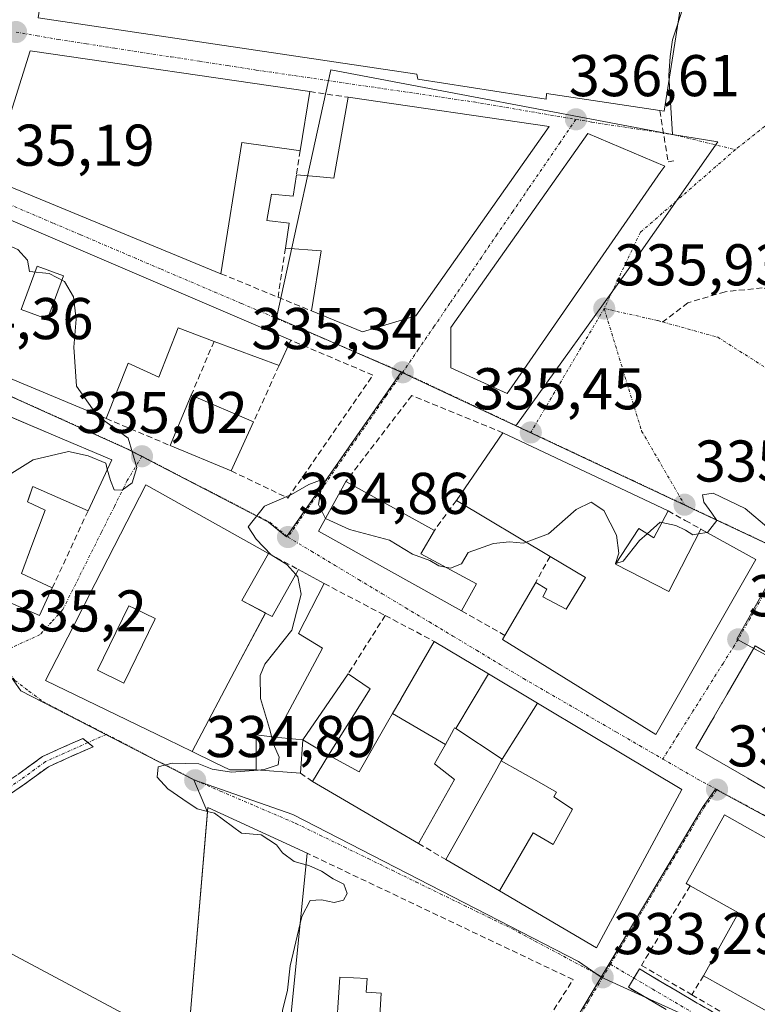
# Model space of a CAD drawing. Units: metres. Extents: x 577158 to 580614, y 4691846 to 4694198.
# Drawn here: x 577696 to 577822, y 4692430 to 4692597 of the extents above; entities that cross this region are included whole.
import ezdxf
from ezdxf.enums import TextEntityAlignment as Align

# ---------------------------------------------------------------- set-up
doc = ezdxf.new("R2010")
doc.units = ezdxf.units.M
doc.header["$MEASUREMENT"] = 0
doc.linetypes.add('TRAZO_Y_PUNTO', pattern=[1, 0.5, -0.25, 0, -0.25])
doc.linetypes.add('TRAZOSX2', pattern=[1.5, 1, -0.5])
for name, color, linetype, lineweight in [('Camino', 19, 'TRAZOSX2', 0), ('Camino Cxs', 19, 'Continuous', 0), ('Camino eje', 19, 'TRAZO_Y_PUNTO', 0), ('Carátula', 7, 'Continuous', 5), ('Curva de nivel normal', 36, 'Continuous', 0), ('Edificación', 1, 'Continuous', 13), ('Edificación Cxs', 1, 'Continuous', 13), ('Edificación industrial', 135, 'Continuous', 13), ('Edificación industrial Cxs', 135, 'Continuous', 13), ('Muro lineal', 1, 'TRAZOSX2', 13), ('Núcleo urbano CxS', 19, 'Continuous', 0), ('Punto de cota en terreno', 7, 'Continuous', 0), ('Rótulo de punto de cota en terreno', 19, 'Continuous', 0), ('Senda', 19, 'TRAZOSX2', 0), ('Tendido', 6, 'Continuous', 0), ('Vía urbana eje', 5, 'TRAZO_Y_PUNTO', 0)]:
    doc.layers.add(name, color=color, linetype=linetype, lineweight=lineweight)
doc.styles.add('Arial', font='txt', dxfattribs={"height": 0.2})

# ---------------------------------------------------------------- blocks, each defined once
blk = doc.blocks.new('5PATER')
at = {"layer": 'Carátula', "linetype": 'Continuous', "lineweight": 5}
h = blk.add_hatch(color=250, dxfattribs=at)
edge = h.paths.add_edge_path()
edge.add_ellipse((0, 0.01), major_axis=(-1.33, -1.34), ratio=0.999422, start_angle=0, end_angle=360)
blk = doc.blocks.new('*U207')
at = {"layer": 'Edificación Cxs', "color": 1, "linetype": 'Continuous', "lineweight": 13}
for points in [[(577737.8821, 4692496.2095, 335.1331), (577733.154, 4692487.401, 335.1378), (577725.3661, 4692472.6247, 335.0555), (577721.1941, 4692474.6509, 335.1074), (577700.4401, 4692484.7301, 335.3552), (577705.1723, 4692493.9455, 335.3099), (577708.9023, 4692501.2087, 335.2193), (577717.5301, 4692518.0101, 335.0273), (577738.3901, 4692506.3501, 334.9726), (577733.8501, 4692498.3501, 335.1596), (577737.8821, 4692496.2095, 335.1331)], [(577719.0339, 4692495.1135, 335.288), (577719.1101, 4692495.2701, 335.2849), (577715.5581, 4692496.9907, 335.3488), (577714.6101, 4692497.4501, 335.3612), (577711.3135, 4692490.6783, 335.4515), (577709.2601, 4692486.4601, 335.4561), (577713.7601, 4692484.2701, 335.4517), (577719.0339, 4692495.1135, 335.288)]]:
    blk.add_polyline3d(points, close=True, dxfattribs=at)
blk = doc.blocks.new('*U209')
at = {"layer": 'Edificación Cxs', "color": 1, "linetype": 'Continuous', "lineweight": 13}
for points in [[(577642.7801, 4692515.5301, 332.882), (577635.3793, 4692518.0837, 333.5751), (577635.0301, 4692520.3301, 333.6359), (577636.7873, 4692524.4473, 333.6859), (577640.8043, 4692533.8595, 333.8843), (577644.9401, 4692543.5501, 334.1938), (577652.0981, 4692539.4845, 334.1778), (577672.6715, 4692527.7997, 334.4591), (577676.6501, 4692525.5401, 334.5338), (577681.8101, 4692534.9701, 334.4923), (577701.8081, 4692526.4903, 334.797), (577711.6901, 4692522.3001, 334.9323), (577707.6601, 4692513.6101, 335.0652), (577698.2601, 4692517.7601, 335.1029), (577698.1601, 4692517.4647, 335.1036), (577698.1031, 4692517.2965, 335.104), (577697.5345, 4692515.6161, 335.1067), (577697.3701, 4692515.1301, 335.1071), (577700.3701, 4692513.7301, 335.0701), (577698.1097, 4692507.6819, 335.0313), (577696.3301, 4692502.9201, 335.0962), (577701.5801, 4692500.4801, 335.1424), (577699.4201, 4692495.8101, 335.1951), (577689.5719, 4692500.0227, 335.0784), (577689.5355, 4692500.0381, 335.0775), (577685.5101, 4692501.7601, 335.0057), (577681.5703, 4692503.4463, 334.9629), (577681.5197, 4692503.4679, 334.9623), (577678.0101, 4692504.9701, 334.9349), (577675.1083, 4692506.2127, 334.9123), (577669.6501, 4692508.5501, 334.7557), (577666.5701, 4692499.0101, 334.9682), (577675.0001, 4692496.8801, 334.9145), (577675.2701, 4692496.8001, 334.9113), (577674.7101, 4692495.3001, 334.9229), (577672.8701, 4692489.4301, 334.8851), (577664.1401, 4692491.5901, 335.5049), (577658.6401, 4692464.1901, 333.2001), (577643.9301, 4692467.3801, 331.8794), (577642.7101, 4692467.6601, 331.8016), (577646.8901, 4692486.1201, 332.4845), (577650.6401, 4692502.7301, 332.3083), (577660.7601, 4692500.2201, 333.4586), (577662.1701, 4692505.2901, 333.4529), (577650.4027, 4692511.5045, 332.4587), (577642.7801, 4692515.5301, 332.882)], [(577655.0401, 4692522.8201, 332.7323), (577651.7501, 4692524.5901, 332.7294), (577653.2201, 4692527.3401, 333.0149), (577647.3035, 4692530.4971, 333.2548), (577647.2945, 4692530.5019, 333.2554), (577646.0801, 4692531.1501, 333.3637), (577641.6701, 4692522.4801, 333.2642), (577648.1883, 4692518.9889, 332.7967), (577651.9201, 4692516.9901, 332.7688), (577655.0401, 4692522.8201, 332.7323)], [(577685.2773, 4692513.2163, 334.9475), (577686.1841, 4692515.3025, 334.9241), (577686.1991, 4692515.3371, 334.9236), (577687.9301, 4692519.3201, 334.8739), (577683.3901, 4692521.2901, 334.7393), (577680.2001, 4692513.9601, 334.7773), (577684.7401, 4692511.9801, 334.9516), (577685.2773, 4692513.2163, 334.9475)]]:
    blk.add_polyline3d(points, close=True, dxfattribs=at)
blk = doc.blocks.new('*U211')
at = {"layer": 'Edificación Cxs', "color": 1, "linetype": 'Continuous', "lineweight": 13}
for points in [[(577689.3001, 4692565.3201, 335.1089), (577742.1701, 4692542.6501, 335.4596), (577740.1901, 4692538.3301, 335.7807), (577729.1201, 4692542.4601, 335.4951), (577723.0101, 4692544.7401, 335.4751), (577719.6901, 4692536.3801, 335.3551), (577714.5101, 4692538.7601, 335.3221), (577710.7301, 4692529.3201, 334.9425), (577680.6501, 4692541.8901, 334.4245), (577689.3001, 4692565.3201, 335.1089)], [(577703.5101, 4692553.6101, 335.0407), (577699.0101, 4692555.2801, 334.9245), (577696.2701, 4692547.9001, 334.6947), (577700.7701, 4692546.2301, 334.7209), (577703.5101, 4692553.6101, 335.0407)]]:
    blk.add_polyline3d(points, close=True, dxfattribs=at)
blk = doc.blocks.new('*U212')
at = {"layer": 'Edificación Cxs', "color": 1, "linetype": 'Continuous', "lineweight": 13}
for points in [[(577702.2301, 4692617.7301, 336.2799), (577803.2601, 4692602.8101, 338.516), (577808.9201, 4692601.9801, 339.1352), (577805.7801, 4692581.6401, 337.1813), (577805.0301, 4692581.7501, 337.135), (577785.7201, 4692584.6401, 336.5506), (577785.6901, 4692583.6901, 336.5308), (577763.8001, 4692587.0801, 336.307), (577763.6701, 4692587.9301, 336.3125), (577699.1501, 4692597.5601, 335.97), (577702.2301, 4692617.7301, 336.2799)], [(577737.8701, 4692606.3201, 336.4124), (577729.7001, 4692607.6001, 336.1991), (577729.0401, 4692603.4501, 336.2018), (577737.2201, 4692602.1701, 336.2828), (577737.8701, 4692606.3201, 336.4124)]]:
    blk.add_polyline3d(points, close=True, dxfattribs=at)

msp = doc.modelspace()

# ---------------------------------------------------------------- linework, layer by layer
at = {"layer": 'Camino', "color": 19, "linetype": 'TRAZOSX2', "lineweight": 0}
for points in [[(577642.06, 4692458.76), (577642.01, 4692459.76), (577644.82, 4692460), (577651.07, 4692459.68), (577663.24, 4692459.36), (577672.82, 4692459.99), (577677.83, 4692460.93), (577682.67, 4692461.87), (577685.95, 4692463.12), (577689, 4692464.03), (577692.21, 4692466.33), (577695.7, 4692468.7), (577699.9, 4692471.77), (577703.17, 4692473.24), (577706.78, 4692474.85), (577707.65, 4692474.14)], [(577707.65, 4692474.14), (577708.52, 4692473.44), (577703.99, 4692471.42), (577700.91, 4692470.03), (577696.85, 4692467.07), (577693.36, 4692464.69), (577689.9, 4692462.21), (577686.6, 4692461.22), (577683.22, 4692459.94), (577678.21, 4692458.97), (577673.07, 4692458), (577663.28, 4692457.36)], [(577800.62, 4692434.05), (577801.54, 4692435.61), (577807.95, 4692431.83), (577814.49, 4692428)], [(577806.13, 4692428.71), (577799.69, 4692432.48), (577800.62, 4692434.05)]]:
    msp.add_lwpolyline(points, dxfattribs=at)
at = {"layer": 'Camino Cxs', "color": 19, "linetype": 'Continuous', "lineweight": 0}
for points in [[(577695.7, 4692468.7, 335.76), (577697.8, 4692470.24, 335.73), (577699.9, 4692471.77, 335.62), (577703.17, 4692473.24, 335.39), (577706.78, 4692474.85, 335.25), (577708.52, 4692473.44, 335.2), (577703.99, 4692471.42, 335.5), (577700.91, 4692470.03, 335.72), (577698.88, 4692468.55, 335.8), (577696.85, 4692467.07, 335.77), (577693.36, 4692464.69, 335.73)], [(577806.13, 4692428.71, 332.81), (577802.91, 4692430.6, 333.02), (577799.69, 4692432.48, 333.14), (577801.54, 4692435.61, 333.18), (577804.75, 4692433.72, 333.1), (577807.95, 4692431.83, 332.94), (577811.22, 4692429.92, 332.78), (577814.49, 4692428, 332.7)]]:
    msp.add_polyline3d(points, dxfattribs=at)
at = {"layer": 'Camino eje', "color": 19, "linetype": 'TRAZO_Y_PUNTO', "lineweight": 0}
for points in [[(577707.65, 4692474.14), (577703.58, 4692472.33), (577700.4, 4692470.9), (577696.28, 4692467.89), (577692.78, 4692465.51), (577689.45, 4692463.12), (577686.28, 4692462.17), (577682.94, 4692460.9), (577678.02, 4692459.95), (577672.94, 4692459), (577663.26, 4692458.36), (577651.03, 4692458.68), (577644.84, 4692459), (577642.06, 4692458.76)], [(577710.79, 4692475.55), (577707.65, 4692474.14)], [(577796.62, 4692436.4), (577800.62, 4692434.05)], [(577800.62, 4692434.05), (577803.82, 4692432.16), (577810.26, 4692428.39)]]:
    msp.add_lwpolyline(points, dxfattribs=at)
at = {"layer": 'Curva de nivel normal', "color": 36, "linetype": 'Continuous', "lineweight": 0}
for points in [[(577688.16, 4692562.24, 335), (577690.34, 4692560.45, 335), (577695.72, 4692558.07, 335), (577697.34, 4692556.3, 335), (577697.72, 4692554.34, 335), (577701.07, 4692554.02, 335), (577703.66, 4692552.62, 335), (577705.16, 4692550.04, 335), (577705.62, 4692546.26, 335), (577705.24, 4692541.49, 335), (577705.72, 4692534.81, 335), (577709.08, 4692530.01, 335)], [(577709.08, 4692530.01, 335), (577709.19, 4692529.85, 335), (577714.48, 4692525.95, 335), (577715.97, 4692520.99, 335), (577715.16, 4692518.39, 335), (577713.46, 4692517.12, 335), (577712.14, 4692517.19, 335), (577711.46, 4692518.75, 335), (577710.94, 4692520.69, 335)], [(577710.94, 4692520.69, 335), (577710.67, 4692521.71, 335), (577707.67, 4692522.95, 335), (577704.34, 4692523.71, 335), (577698.34, 4692522.3, 335), (577694.67, 4692520.04, 335), (577689.34, 4692516.47, 335), (577684.18, 4692512.32, 335), (577682.35, 4692511.56, 335), (577681.31, 4692512.16, 335), (577680.06, 4692510.55, 335), (577678.76, 4692506.63, 335), (577678.94, 4692504.57, 335)], [(577743.04, 4692502.76, 335), (577741.54, 4692504.46, 335), (577738.83, 4692506.12, 335), (577736.29, 4692508.8, 335), (577734.94, 4692510.89, 335), (577737.69, 4692514.39, 335), (577742.31, 4692516.41, 335), (577745.25, 4692518.06, 335), (577747.08, 4692518.76, 335), (577747.48, 4692518.02, 335), (577746.89, 4692514.7, 335), (577748.09, 4692512.3, 335), (577748.1, 4692512.3, 335)], [(577813.06, 4692509.92, 335), (577813.16, 4692509.94, 335), (577814.76, 4692511.94, 335), (577813.9, 4692513.2, 335), (577812.54, 4692515.07, 335), (577812.29, 4692516.3, 335), (577814.12, 4692516.63, 335), (577819.53, 4692513.99, 335), (577823.57, 4692510.62, 335), (577824.96, 4692508.26, 335), (577826.02, 4692499.66, 335), (577827.44, 4692494.95, 335), (577828.3, 4692492.45, 335), (577829.74, 4692490.59, 335), (577831.2, 4692488.17, 335), (577832.22, 4692487.45, 335)], [(577782.28, 4692508.28, 335), (577786.08, 4692509.7, 335), (577790.77, 4692513.85, 335), (577793.34, 4692515.1, 335), (577795.51, 4692513.66, 335), (577797.65, 4692509.46, 335), (577798.05, 4692506.42, 335), (577797.5, 4692504.63, 335), (577797.55, 4692504.64, 335)], [(577748.1, 4692512.3, 335), (577752.17, 4692510.4, 335), (577759.01, 4692508.63, 335), (577762.94, 4692506.24, 335), (577765.86, 4692505.15, 335), (577767.41, 4692504.26, 335), (577768.55, 4692504.02, 335)], [(577802.85, 4692509.7, 335), (577805.09, 4692511.67, 335), (577805.39, 4692511.6, 335)], [(577805.39, 4692511.6, 335), (577807.73, 4692511.09, 335), (577809.37, 4692510.34, 335), (577810.66, 4692509.5, 335), (577811.58, 4692509.66, 335)], [(577797.55, 4692504.64, 335), (577798.77, 4692505.02, 335), (577801.54, 4692508.55, 335), (577802.85, 4692509.7, 335)], [(577811.58, 4692509.66, 335), (577813.06, 4692509.92, 335)], [(577768.55, 4692504.02, 335), (577769.38, 4692503.84, 335), (577771.23, 4692504.58, 335), (577772.4, 4692506.52, 335), (577776.7, 4692508.05, 335), (577779.45, 4692508.33, 335), (577781.8, 4692508.1, 335), (577782.28, 4692508.28, 335)], [(577736.65, 4692469.47, 335), (577737.64, 4692469.55, 335), (577740.03, 4692470.36, 335), (577740.2, 4692471.67, 335), (577739.24, 4692473.86, 335), (577738.56, 4692476.52, 335), (577737.04, 4692481.66, 335), (577736.98, 4692485.57, 335), (577737.75, 4692487.49, 335), (577742.36, 4692493.29, 335), (577743.95, 4692499.41, 335), (577743.4, 4692502.36, 335), (577743.04, 4692502.76, 335)], [(577728.02, 4692462.43, 335), (577726.27, 4692462.85, 335), (577723.82, 4692464.54, 335), (577721.27, 4692466.28, 335), (577719.46, 4692468.27, 335), (577719.63, 4692470.04, 335), (577722.01, 4692470.67, 335), (577726.54, 4692470.51, 335), (577728.81, 4692469.61, 335), (577732.08, 4692469.11, 335), (577736.65, 4692469.47, 335)], [(577744.78, 4692453.34, 335), (577742.78, 4692453.91, 335), (577740.76, 4692455.38, 335), (577739.76, 4692456.72, 335), (577737.14, 4692458.47, 335), (577733.77, 4692458.72, 335), (577729.19, 4692462.15, 335), (577728.02, 4692462.43, 335)], [(577743.78, 4692443.34, 335), (577744.06, 4692444.53, 335), (577745.51, 4692447.25, 335), (577747.4, 4692447.35, 335), (577749.59, 4692446.91, 335), (577751.17, 4692447.33, 335), (577751.76, 4692448.46, 335), (577751.2, 4692450.04, 335), (577749.38, 4692450.94, 335), (577747.42, 4692452.28, 335), (577745.26, 4692453.2, 335), (577744.78, 4692453.34, 335)], [(577741.92, 4692424.81, 335), (577740.69, 4692425.8, 335), (577740.75, 4692428.52, 335), (577741.6, 4692432.01, 335), (577742.09, 4692436.12, 335), (577743.78, 4692443.34, 335)]]:
    msp.add_polyline3d(points, dxfattribs=at)
at = {"layer": 'Edificación', "color": 1, "linetype": 'Continuous', "lineweight": 13}
for points in [[(577702.23, 4692617.73, 336.28), (577803.26, 4692602.81, 338.52), (577808.92, 4692601.98, 339.14), (577805.78, 4692581.64, 337.18), (577805.03, 4692581.75, 337.13), (577785.72, 4692584.64, 336.55), (577785.69, 4692583.69, 336.53), (577763.8, 4692587.08, 336.31), (577763.67, 4692587.93, 336.31), (577699.15, 4692597.56, 335.97), (577702.23, 4692617.73, 336.28)], [(577745.41, 4692584.98, 336.26), (577743.76, 4692574.92, 336.42), (577743.12, 4692575.01, 336.35), (577733.85, 4692576.33, 336.09), (577730.3, 4692553.98, 335.46), (577690.96, 4692570.17, 335.22), (577697.82, 4692591.94, 335.82), (577745.41, 4692584.98, 336.26)], [(577689.3, 4692565.32, 335.11), (577742.17, 4692542.65, 335.46), (577740.19, 4692538.33, 335.78), (577729.12, 4692542.46, 335.5), (577723.01, 4692544.74, 335.48), (577719.69, 4692536.38, 335.36), (577714.51, 4692538.76, 335.32), (577710.73, 4692529.32, 334.94), (577680.65, 4692541.89, 334.42), (577689.3, 4692565.32, 335.11)], [(577703.51, 4692553.61, 335.04), (577699.01, 4692555.28, 334.92), (577696.27, 4692547.9, 334.69), (577700.77, 4692546.23, 334.72), (577703.51, 4692553.61, 335.04)], [(577703.51, 4692553.61, 335.04), (577699.01, 4692555.28, 334.92), (577696.27, 4692547.9, 334.69), (577700.77, 4692546.23, 334.72), (577703.51, 4692553.61, 335.04)], [(577681.81, 4692534.97, 334.49), (577701.81, 4692526.49, 334.8), (577711.69, 4692522.3, 334.93), (577707.66, 4692513.61, 335.07), (577698.26, 4692517.76, 335.1), (577698.16, 4692517.46, 335.1), (577698.1, 4692517.3, 335.1), (577697.53, 4692515.62, 335.11), (577697.37, 4692515.13, 335.11), (577700.37, 4692513.73, 335.07), (577698.11, 4692507.68, 335.03), (577696.33, 4692502.92, 335.1), (577701.58, 4692500.48, 335.14), (577699.42, 4692495.81, 335.2), (577689.57, 4692500.02, 335.08)], [(577735.85, 4692528.76, 335.95), (577732.05, 4692520.39, 335.25), (577721.62, 4692524.74, 335.16), (577725.25, 4692533.32, 335.43), (577735.85, 4692528.76, 335.95)], [(577806.43, 4692513.58, 335.06), (577804, 4692508.98, 334.91), (577801.44, 4692510.58, 335.01), (577797.46, 4692504.51, 334.77), (577806.55, 4692499.89, 334.7), (577812.01, 4692510.5, 335.02), (577821.38, 4692505.33, 334.51), (577804.32, 4692475.51, 333.55), (577778.26, 4692491.71, 334.02), (577778.66, 4692492.39, 334.05), (577783.89, 4692501.43, 334.45), (577785.81, 4692500.28, 334.32), (577785.12, 4692498.94, 334.31), (577789.07, 4692496.88, 334.21), (577792.35, 4692502.26, 334.4), (577786.34, 4692505.85, 334.48), (577770.39, 4692515.39, 335.27), (577778.32, 4692526.91, 335.51), (577800.31, 4692516.48, 335.11), (577806.43, 4692513.58, 335.06)], [(577725.37, 4692472.62, 335.06), (577721.19, 4692474.65, 335.11), (577700.44, 4692484.73, 335.36), (577705.17, 4692493.95, 335.31), (577708.9, 4692501.21, 335.22), (577717.53, 4692518.01, 335.03), (577738.39, 4692506.35, 334.97), (577733.85, 4692498.35, 335.16), (577737.88, 4692496.21, 335.13)], [(577773.81, 4692501.17, 334.59), (577771.28, 4692496.57, 334.19), (577746.9, 4692510.13, 334.81), (577751.57, 4692518.6, 335.24), (577766.63, 4692510.26, 335.14), (577764.33, 4692506.3, 334.93), (577773.81, 4692501.17, 334.59)], [(577737.88, 4692496.21, 335.13), (577737.9, 4692496.2, 335.13), (577739.03, 4692495.6, 335.1), (577743.51, 4692503.6, 334.87), (577747.87, 4692501.23, 334.73), (577743.51, 4692492.73, 334.96), (577747.6, 4692490.22, 334.79), (577739.48, 4692475.07, 334.94)], [(577719.03, 4692495.11, 335.29), (577719.11, 4692495.27, 335.28), (577715.56, 4692496.99, 335.35), (577714.61, 4692497.45, 335.36), (577711.31, 4692490.68, 335.45), (577709.26, 4692486.46, 335.46), (577713.76, 4692484.27, 335.45), (577719.03, 4692495.11, 335.29)], [(577719.03, 4692495.11, 335.29), (577719.11, 4692495.27, 335.28), (577715.56, 4692496.99, 335.35), (577714.61, 4692497.45, 335.36), (577711.31, 4692490.68, 335.45), (577709.26, 4692486.46, 335.46), (577713.76, 4692484.27, 335.45), (577719.03, 4692495.11, 335.29)], [(577725.37, 4692472.62, 335.06), (577733.15, 4692487.4, 335.14), (577737.88, 4692496.21, 335.13)], [(577725.37, 4692472.62, 335.06), (577733.15, 4692487.4, 335.14), (577737.88, 4692496.21, 335.13)], [(577759.53, 4692479.08, 334.07), (577760.92, 4692481.49, 334.08), (577760.95, 4692481.55, 334.08), (577766.62, 4692491.38, 334.13), (577775.86, 4692485.86, 333.95)], [(577848.92, 4692474.41, 334.26), (577854.35, 4692471.22, 333.94), (577854.03, 4692470.66, 333.89), (577848.99, 4692461.93, 333.28), (577844.37, 4692453.92, 332.87), (577835.79, 4692458.91, 333.1), (577827.72, 4692463.6, 333.27), (577820.06, 4692468.06, 333.39), (577820.02, 4692468.08, 333.39), (577811.18, 4692473.22, 333.46), (577813.67, 4692477.51, 333.65), (577814.28, 4692478.55, 333.7), (577814.29, 4692478.57, 333.7), (577815.61, 4692480.86, 333.76), (577815.66, 4692480.94, 333.76), (577816.5, 4692482.38, 333.8), (577821.28, 4692490.62, 334.06), (577830.34, 4692485.3, 334.45)], [(577744.21, 4692474.62, 334.66), (577751.96, 4692485.87, 334.55), (577755.73, 4692483.32, 334.07), (577748.63, 4692471.98, 334.3)], [(577770.28, 4692476.53, 334.02), (577775.86, 4692485.86, 333.95)], [(577770.28, 4692476.53, 334.02), (577775.86, 4692485.86, 333.95)], [(577775.86, 4692485.86, 333.95), (577784.2, 4692480.87, 333.82)], [(577784.2, 4692480.87, 333.82), (577793.12, 4692475.54, 333.67), (577808.79, 4692466.17, 333.46), (577794.26, 4692439.22, 333.33), (577777.72, 4692448.89, 333.67)], [(577784.2, 4692480.87, 333.82), (577778.2, 4692471.35, 333.85)], [(577784.2, 4692480.87, 333.82), (577778.2, 4692471.35, 333.85)], [(577748.63, 4692471.98, 334.3), (577753.82, 4692469.18, 334.14), (577758.68, 4692477.61, 334.07), (577759.53, 4692479.08, 334.07)], [(577759.53, 4692479.08, 334.07), (577768.52, 4692473.85, 334.11)], [(577759.53, 4692479.08, 334.07), (577768.52, 4692473.85, 334.11)], [(577770.28, 4692476.53, 334.02), (577770.07, 4692476.67, 334.03), (577769.89, 4692476.34, 334.04), (577769.87, 4692476.31, 334.04), (577768.52, 4692473.85, 334.11)], [(577778.2, 4692471.35, 333.85), (577770.28, 4692476.53, 334.02)], [(577736.28, 4692469.5, 334.88), (577736.28, 4692475.44, 335.14), (577739.48, 4692475.07, 334.94)], [(577736.28, 4692469.5, 334.88), (577736.28, 4692475.44, 335.14), (577739.48, 4692475.07, 334.94)], [(577744.21, 4692474.62, 334.66), (577743.83, 4692468.92, 334.55), (577736.28, 4692469.5, 334.88)], [(577739.48, 4692475.07, 334.94), (577744.21, 4692474.62, 334.66)], [(577748.63, 4692471.98, 334.3), (577744.21, 4692474.62, 334.66)], [(577736.28, 4692469.5, 334.88), (577731.8, 4692469.5, 334.92), (577729.33, 4692470.7, 335.02), (577729.17, 4692470.78, 335.03), (577725.37, 4692472.62, 335.06)], [(577768.52, 4692473.85, 334.11), (577767.7, 4692472.37, 334.12), (577766.68, 4692470.51, 334.08), (577770.07, 4692467.89, 333.86), (577763.92, 4692456.96, 333.9), (577760.24, 4692459.11, 334.05), (577751.33, 4692464.32, 334.29), (577745.87, 4692467.51, 334.44), (577748.63, 4692471.98, 334.3)], [(577777.72, 4692448.89, 333.67), (577768.57, 4692454.24, 333.83), (577774.94, 4692465.56, 333.81), (577776.92, 4692469.08, 333.84), (577778.03, 4692471.04, 333.85)], [(577778.03, 4692471.04, 333.85), (577784.47, 4692467.4, 333.85), (577787.43, 4692465.73, 333.85), (577786.95, 4692464.9, 333.86), (577790.18, 4692462.82, 333.81), (577786.88, 4692456.77, 333.91), (577783.44, 4692458.8, 333.99), (577777.72, 4692448.89, 333.67)], [(577778.03, 4692471.04, 333.85), (577784.47, 4692467.4, 333.85), (577787.43, 4692465.73, 333.85), (577786.95, 4692464.9, 333.86), (577790.18, 4692462.82, 333.81), (577786.88, 4692456.77, 333.91), (577783.44, 4692458.8, 333.99), (577777.72, 4692448.89, 333.67)], [(577778.03, 4692471.04, 333.85), (577778.2, 4692471.35, 333.85)], [(577854.63, 4692405.8, 331.27), (577854.42, 4692405.92, 331.28), (577853.78, 4692404.76, 331.25), (577826.98, 4692419.72, 332.46), (577827.76, 4692421.12, 332.51), (577829.8, 4692424.78, 332.57), (577812.48, 4692434.44, 332.93), (577818.44, 4692445.14, 333.22), (577810.19, 4692449.76, 333.33), (577809.51, 4692450.14, 333.33), (577816.05, 4692461.83, 333.39), (577826.1, 4692456.18, 333.23), (577843.32, 4692446.49, 332.8), (577869.62, 4692431.69, 331.57), (577869.31, 4692431.17, 331.57), (577867.8, 4692428.46, 331.55)]]:
    msp.add_polyline3d(points, dxfattribs=at)
at = {"layer": 'Edificación Cxs', "color": 1, "linetype": 'Continuous', "lineweight": 13}
for points in [[(577745.41, 4692584.98, 336.26), (577743.76, 4692574.92, 336.42), (577743.12, 4692575.01, 336.35), (577733.85, 4692576.33, 336.09), (577730.3, 4692553.98, 335.46), (577690.96, 4692570.17, 335.22), (577697.82, 4692591.94, 335.82), (577745.41, 4692584.98, 336.26)], [(577703.51, 4692553.61, 335.04), (577700.77, 4692546.23, 334.72), (577696.27, 4692547.9, 334.69), (577699.01, 4692555.28, 334.92), (577703.51, 4692553.61, 335.04)], [(577735.85, 4692528.76, 335.95), (577732.05, 4692520.39, 335.25), (577721.62, 4692524.74, 335.16), (577725.25, 4692533.32, 335.43), (577735.85, 4692528.76, 335.95)], [(577806.43, 4692513.58, 335.06), (577804, 4692508.98, 334.91), (577801.44, 4692510.58, 335.01), (577797.46, 4692504.51, 334.77), (577806.55, 4692499.89, 334.7), (577812.01, 4692510.5, 335.02), (577821.38, 4692505.33, 334.51), (577804.32, 4692475.51, 333.55), (577778.26, 4692491.71, 334.02), (577778.66, 4692492.39, 334.05), (577783.89, 4692501.43, 334.45), (577785.81, 4692500.28, 334.32), (577785.12, 4692498.94, 334.31), (577789.07, 4692496.88, 334.2), (577792.35, 4692502.26, 334.4), (577786.34, 4692505.85, 334.48), (577770.39, 4692515.39, 335.27), (577778.32, 4692526.91, 335.51), (577800.31, 4692516.48, 335.11), (577806.43, 4692513.58, 335.06)], [(577773.81, 4692501.17, 334.59), (577771.28, 4692496.57, 334.19), (577746.9, 4692510.13, 334.81), (577751.57, 4692518.6, 335.24), (577766.63, 4692510.26, 335.14), (577764.33, 4692506.3, 334.93), (577773.81, 4692501.17, 334.59)], [(577739.48, 4692475.07, 334.94), (577736.28, 4692475.44, 335.14), (577736.28, 4692469.5, 334.88), (577731.8, 4692469.5, 334.92), (577729.33, 4692470.7, 335.02), (577729.17, 4692470.78, 335.03), (577725.37, 4692472.62, 335.06), (577733.15, 4692487.4, 335.14), (577737.88, 4692496.21, 335.13), (577737.9, 4692496.2, 335.13), (577739.03, 4692495.6, 335.1), (577743.51, 4692503.6, 334.87), (577747.87, 4692501.23, 334.73), (577743.51, 4692492.73, 334.96), (577747.6, 4692490.22, 334.79), (577739.48, 4692475.07, 334.94)], [(577719.03, 4692495.11, 335.29), (577713.76, 4692484.27, 335.45), (577709.26, 4692486.46, 335.46), (577711.31, 4692490.68, 335.45), (577714.61, 4692497.45, 335.36), (577715.56, 4692496.99, 335.35), (577719.11, 4692495.27, 335.28), (577719.03, 4692495.11, 335.29)], [(577775.86, 4692485.86, 333.95), (577770.28, 4692476.53, 334.02), (577770.07, 4692476.67, 334.03), (577769.89, 4692476.34, 334.04), (577769.87, 4692476.31, 334.04), (577768.52, 4692473.85, 334.11), (577759.53, 4692479.08, 334.07), (577760.92, 4692481.49, 334.08), (577760.95, 4692481.55, 334.08), (577766.62, 4692491.38, 334.13), (577775.86, 4692485.86, 333.95)], [(577748.63, 4692471.98, 334.3), (577744.21, 4692474.62, 334.66), (577751.96, 4692485.87, 334.55), (577755.73, 4692483.32, 334.07), (577748.63, 4692471.98, 334.3)], [(577784.2, 4692480.87, 333.82), (577778.2, 4692471.35, 333.85), (577770.28, 4692476.53, 334.02), (577775.86, 4692485.86, 333.95), (577784.2, 4692480.87, 333.82)], [(577777.72, 4692448.89, 333.67), (577783.44, 4692458.8, 333.99), (577786.88, 4692456.77, 333.91), (577790.18, 4692462.82, 333.81), (577786.95, 4692464.9, 333.86), (577787.43, 4692465.73, 333.85), (577784.47, 4692467.4, 333.85), (577778.03, 4692471.04, 333.85), (577778.2, 4692471.35, 333.85), (577784.2, 4692480.87, 333.82), (577793.12, 4692475.54, 333.67), (577808.79, 4692466.17, 333.46), (577794.26, 4692439.22, 333.33), (577777.72, 4692448.89, 333.67)], [(577768.52, 4692473.85, 334.11), (577767.7, 4692472.37, 334.12), (577766.68, 4692470.51, 334.08), (577770.07, 4692467.89, 333.86), (577763.92, 4692456.96, 333.9), (577760.24, 4692459.11, 334.05), (577751.33, 4692464.32, 334.29), (577745.87, 4692467.51, 334.44), (577748.63, 4692471.98, 334.3), (577753.82, 4692469.18, 334.14), (577758.68, 4692477.61, 334.07), (577759.53, 4692479.08, 334.07), (577768.52, 4692473.85, 334.11)], [(577739.48, 4692475.07, 334.94), (577744.21, 4692474.62, 334.66), (577743.83, 4692468.92, 334.55), (577736.28, 4692469.5, 334.88), (577736.28, 4692475.44, 335.14), (577739.48, 4692475.07, 334.94)], [(577777.72, 4692448.89, 333.67), (577768.57, 4692454.24, 333.83), (577774.94, 4692465.56, 333.81), (577776.92, 4692469.08, 333.84), (577778.03, 4692471.04, 333.85), (577784.47, 4692467.4, 333.85), (577787.43, 4692465.73, 333.85), (577786.95, 4692464.9, 333.86), (577790.18, 4692462.82, 333.81), (577786.88, 4692456.77, 333.91), (577783.44, 4692458.8, 333.99), (577777.72, 4692448.89, 333.67)], [(577867.8, 4692428.46, 331.55), (577854.63, 4692405.8, 331.27), (577854.42, 4692405.92, 331.28), (577853.78, 4692404.76, 331.25), (577826.98, 4692419.72, 332.46), (577827.76, 4692421.12, 332.51), (577829.8, 4692424.78, 332.57), (577812.48, 4692434.44, 332.93), (577818.44, 4692445.14, 333.22), (577810.19, 4692449.76, 333.33), (577809.51, 4692450.14, 333.33), (577816.05, 4692461.83, 333.39), (577826.1, 4692456.18, 333.23), (577843.32, 4692446.49, 332.8), (577869.62, 4692431.69, 331.57), (577869.31, 4692431.17, 331.57), (577867.8, 4692428.46, 331.55)]]:
    msp.add_polyline3d(points, close=True, dxfattribs=at)
msp.add_polyline3d([(577827.72, 4692463.6, 333.27), (577820.06, 4692468.06, 333.39), (577820.02, 4692468.08, 333.39), (577811.18, 4692473.22, 333.46), (577813.67, 4692477.51, 333.65), (577814.28, 4692478.55, 333.7), (577814.29, 4692478.57, 333.7), (577815.61, 4692480.86, 333.76), (577815.66, 4692480.94, 333.76), (577816.5, 4692482.38, 333.8), (577821.28, 4692490.62, 334.06), (577830.34, 4692485.3, 334.45)], dxfattribs=at)
at = {"layer": 'Edificación industrial', "color": 135, "linetype": 'Continuous', "lineweight": 13}
for points in [[(577786.19, 4692579.01, 336.51), (577763.48, 4692546.81, 335.59), (577754.39, 4692544.07, 335.39), (577745.72, 4692547.63, 335.43), (577747.35, 4692557.89, 335.81), (577741.27, 4692558.33, 335.8), (577741.9, 4692562.57, 335.88), (577738.13, 4692563.03, 335.87), (577738.9, 4692567.5, 335.93), (577742.6, 4692567.18, 336), (577743.14, 4692570.78, 336.16), (577746.58, 4692570.51, 336.39), (577749.53, 4692570.24, 336.28), (577751.96, 4692584.01, 336.2), (577786.19, 4692579.01, 336.51)], [(577779.82, 4692534.71, 335.55), (577779.03, 4692533.56, 335.52), (577769.42, 4692537.93, 335.64), (577769.42, 4692544.83, 335.7), (577792.78, 4692577.85, 336.61), (577805.85, 4692572.28, 337.09), (577805.21, 4692571.38, 337.08), (577779.82, 4692534.71, 335.55)], [(577741.85, 4692424.07, 335.01), (577749.79, 4692422.99, 334.92), (577750.53, 4692434.23, 334.8), (577755.18, 4692433.96, 334.72), (577755.05, 4692431.64, 334.67), (577757.56, 4692431.48, 334.55), (577757.23, 4692425.69, 334.44), (577754.69, 4692425.84, 334.58), (577754.5, 4692422.37, 334.69), (577771.1, 4692420.12, 334.19), (577769.83, 4692408.95, 334.25), (577764.85, 4692409.6, 334.36), (577755.38, 4692410.84, 335), (577756.32, 4692418.78, 334.84), (577724.59, 4692422.23, 335.42), (577728.08, 4692463.1, 334.86), (577744.98, 4692455.3, 334.51), (577741.85, 4692424.07, 335.01)]]:
    msp.add_polyline3d(points, dxfattribs=at)
at = {"layer": 'Edificación industrial Cxs', "color": 135, "linetype": 'Continuous', "lineweight": 13}
for points in [[(577786.19, 4692579.01, 336.51), (577763.48, 4692546.81, 335.59), (577754.39, 4692544.07, 335.39), (577745.72, 4692547.63, 335.43), (577747.35, 4692557.89, 335.81), (577741.27, 4692558.33, 335.8), (577741.9, 4692562.57, 335.88), (577738.13, 4692563.03, 335.87), (577738.9, 4692567.5, 335.93), (577742.6, 4692567.18, 336), (577743.14, 4692570.78, 336.16), (577746.58, 4692570.51, 336.39), (577749.53, 4692570.24, 336.28), (577751.96, 4692584.01, 336.2), (577786.19, 4692579.01, 336.51)], [(577779.82, 4692534.71, 335.55), (577779.03, 4692533.56, 335.52), (577769.42, 4692537.93, 335.64), (577769.42, 4692544.83, 335.7), (577792.78, 4692577.85, 336.61), (577805.85, 4692572.28, 337.09), (577805.21, 4692571.38, 337.08), (577779.82, 4692534.71, 335.55)], [(577741.85, 4692424.07, 335.01), (577749.79, 4692422.99, 334.92), (577750.53, 4692434.23, 334.8), (577755.18, 4692433.96, 334.72), (577755.05, 4692431.64, 334.67), (577757.56, 4692431.48, 334.55), (577757.23, 4692425.69, 334.44), (577754.69, 4692425.84, 334.58), (577754.5, 4692422.37, 334.69), (577771.1, 4692420.12, 334.19), (577769.83, 4692408.95, 334.25), (577764.85, 4692409.6, 334.36), (577755.38, 4692410.84, 335), (577756.32, 4692418.78, 334.84), (577724.59, 4692422.23, 335.42), (577728.08, 4692463.1, 334.86), (577744.98, 4692455.3, 334.51), (577741.85, 4692424.07, 335.01)]]:
    msp.add_polyline3d(points, close=True, dxfattribs=at)
at = {"layer": 'Muro lineal', "color": 1, "linetype": 'TRAZOSX2', "lineweight": 13}
for points in [[(577745.41, 4692584.98, 336.26), (577751.96, 4692584.01, 336.2)], [(577805.03, 4692581.75, 337.13), (577806.43, 4692573, 337.1), (577807.62, 4692573.21, 337.15)], [(577743.76, 4692574.92, 336.42), (577743.14, 4692570.78, 336.16)], [(577741.27, 4692558.33, 335.8), (577740.01, 4692549.98, 335.48)], [(577730.3, 4692553.98, 335.46), (577740.01, 4692549.98, 335.48)], [(577740.01, 4692549.98, 335.48), (577745.72, 4692547.63, 335.43)], [(577729.12, 4692542.46, 335.5), (577725.25, 4692533.32, 335.43)], [(577732.05, 4692520.39, 335.25), (577741.71, 4692515.78, 335.05), (577756.17, 4692536.71, 335.29), (577742.17, 4692542.65, 335.46)], [(577740.19, 4692538.33, 335.78), (577735.85, 4692528.76, 335.95)], [(577778.32, 4692526.91, 335.51), (577762.78, 4692533.23, 335.43), (577751.57, 4692518.6, 335.24)], [(577710.73, 4692529.32, 334.94), (577721.62, 4692524.74, 335.16)], [(577770.39, 4692515.39, 335.27), (577766.63, 4692510.26, 335.14)], [(577707.66, 4692513.61, 335.07), (577701.58, 4692500.48, 335.14)], [(577806.43, 4692513.58, 335.06), (577809.35, 4692511.97, 335.01), (577812.01, 4692510.5, 335.02)], [(577738.39, 4692506.35, 334.97), (577743.51, 4692503.6, 334.87)], [(577786.34, 4692505.85, 334.48), (577783.89, 4692501.43, 334.45)], [(577747.87, 4692501.23, 334.73), (577758.26, 4692495.78, 334.38)], [(577758.26, 4692495.78, 334.38), (577751.96, 4692485.87, 334.55)], [(577758.26, 4692495.78, 334.38), (577766.62, 4692491.38, 334.13)], [(577771.28, 4692496.57, 334.19), (577778.66, 4692492.39, 334.05)], [(577743.83, 4692468.92, 334.55), (577745.87, 4692467.51, 334.44)], [(577763.92, 4692456.96, 333.9), (577768.57, 4692454.24, 333.83)], [(577769.83, 4692408.95, 334.25), (577773.23, 4692407.17, 334.11), (577790.26, 4692433.8, 333.5), (577744.98, 4692455.3, 334.51)], [(577810.19, 4692449.76, 333.33), (577801.89, 4692436.22, 333.2), (577810.48, 4692431.21, 332.85)], [(577812.48, 4692434.44, 332.93), (577810.48, 4692431.21, 332.85)], [(577810.48, 4692431.21, 332.85), (577827.76, 4692421.12, 332.51)]]:
    msp.add_polyline3d(points, dxfattribs=at)
at = {"layer": 'Núcleo urbano CxS', "color": 19, "linetype": 'Continuous', "lineweight": 0}
for points in [[(577781.33, 4692635.74, 338.98), (577785.49, 4692632.79, 339.6), (577789.32, 4692627.86, 339.94), (577790.25, 4692625.47, 339.41), (577794.57, 4692614.39, 338.24), (577797.5, 4692610.06, 338.17), (577806.47, 4692603.97, 339.26), (577809.75, 4692601.74, 339.72), (577808, 4692596.16, 339.55), (577807.2, 4692593.77, 339.36), (577806.77, 4692590.94, 338.99), (577806.58, 4692587.73, 338.56), (577807.18, 4692577.69, 337.26)], [(577781.33, 4692635.74, 338.98), (577785.49, 4692632.79, 339.6), (577789.32, 4692627.86, 339.94), (577790.25, 4692625.47, 339.41), (577794.57, 4692614.39, 338.24), (577797.5, 4692610.06, 338.17), (577806.47, 4692603.97, 339.26), (577809.75, 4692601.74, 339.72), (577808, 4692596.16, 339.55), (577807.2, 4692593.77, 339.36), (577806.77, 4692590.94, 338.99), (577806.58, 4692587.73, 338.56), (577807.18, 4692577.69, 337.26)], [(577848.79, 4692603.67, 341.8), (577841.34, 4692586.06, 340.43), (577842.14, 4692584.62, 340.3), (577849.25, 4692574.94, 340.09), (577853.13, 4692566.51, 340.04), (577860.42, 4692555.57, 339.87), (577866.96, 4692545.76, 339.57), (577849.34, 4692528.55, 338.12), (577844.55, 4692532.78, 337.72), (577826.43, 4692506.49, 335.67), (577826.43, 4692506.49, 335.67), (577780.48, 4692528.09, 335.45), (577800.65, 4692556.12, 336.53), (577814.91, 4692576.45, 337.96), (577807.18, 4692577.69, 337.26), (577806.58, 4692587.73, 338.56), (577806.77, 4692590.94, 338.99), (577807.2, 4692593.77, 339.36), (577808, 4692596.16, 339.55), (577809.75, 4692601.74, 339.72)], [(577809.75, 4692601.74, 339.72), (577808, 4692596.16, 339.55), (577807.2, 4692593.77, 339.36), (577806.77, 4692590.94, 338.99), (577806.58, 4692587.73, 338.56), (577807.18, 4692577.69, 337.26), (577748.99, 4692588.67, 336.25), (577739.78, 4692546.49, 335.44), (577761.01, 4692537.24, 335.49), (577741.46, 4692509.18, 334.8), (577741.46, 4692509.18, 334.8), (577738.37, 4692511.7, 334.9), (577716.61, 4692522.94, 335.06), (577714.27, 4692524.14, 335.02), (577690.8, 4692534.74, 334.64)], [(577807.18, 4692577.69, 337.26), (577748.99, 4692588.67, 336.25), (577739.78, 4692546.49, 335.44), (577761.01, 4692537.24, 335.49)], [(577807.18, 4692577.69, 337.26), (577748.99, 4692588.67, 336.25), (577739.78, 4692546.49, 335.44), (577761.01, 4692537.24, 335.49)], [(577807.18, 4692577.69, 337.26), (577814.91, 4692576.45, 337.96), (577800.65, 4692556.12, 336.53), (577780.48, 4692528.09, 335.45)], [(577807.18, 4692577.69, 337.26), (577814.91, 4692576.45, 337.96), (577800.65, 4692556.12, 336.53), (577780.48, 4692528.09, 335.45)], [(577640.37, 4692551.49, 334.24), (577649.58, 4692547.3, 334.27), (577677.42, 4692538.94, 334.47), (577685.05, 4692536.65, 334.54), (577690.8, 4692534.74, 334.64), (577714.27, 4692524.14, 335.02), (577716.61, 4692522.94, 335.06), (577738.37, 4692511.7, 334.9), (577741.46, 4692509.18, 334.8), (577761.01, 4692537.24, 335.49)], [(577640.37, 4692551.49, 334.24), (577649.58, 4692547.3, 334.27), (577677.42, 4692538.94, 334.47), (577685.05, 4692536.65, 334.54), (577690.8, 4692534.74, 334.64), (577714.27, 4692524.14, 335.02), (577716.61, 4692522.94, 335.06), (577738.37, 4692511.7, 334.9), (577741.46, 4692509.18, 334.8), (577761.01, 4692537.24, 335.49)], [(577690.8, 4692534.74, 334.64), (577714.27, 4692524.14, 335.02), (577716.61, 4692522.94, 335.06), (577738.37, 4692511.7, 334.9), (577741.46, 4692509.18, 334.8), (577761.01, 4692537.24, 335.49), (577780.48, 4692528.09, 335.45), (577826.43, 4692506.49, 335.67), (577818.12, 4692491.76, 334.01), (577857.41, 4692470.33, 333.87), (577845.21, 4692449.74, 332.72), (577842.1, 4692451.28, 332.8), (577814.53, 4692466.19, 333.39), (577812.42, 4692463.28, 333.44), (577802.91, 4692447.37, 333.34), (577795.06, 4692434.23, 333.25), (577795.06, 4692434.23, 333.25), (577791.2, 4692436.87, 333.33), (577742.53, 4692461.9, 334.37), (577725.67, 4692467.78, 334.84), (577696.24, 4692482.98, 335.38), (577691.82, 4692489.18, 335.31)], [(577761.01, 4692537.24, 335.49), (577780.48, 4692528.09, 335.45)], [(577761.01, 4692537.24, 335.49), (577780.48, 4692528.09, 335.45)], [(577811.6, 4692426.68, 332.59), (577795.06, 4692434.23, 333.25), (577802.91, 4692447.37, 333.34), (577812.42, 4692463.28, 333.44), (577814.53, 4692466.19, 333.39), (577842.1, 4692451.28, 332.8), (577845.21, 4692449.74, 332.72), (577857.41, 4692470.33, 333.87), (577818.12, 4692491.76, 334.01), (577826.43, 4692506.49, 335.67), (577844.55, 4692532.78, 337.72), (577849.34, 4692528.55, 338.12), (577856.45, 4692522.27, 337.94), (577869.07, 4692509.46, 337.17), (577873.76, 4692504.4, 336.9), (577897.1, 4692479.22, 335.84), (577909.71, 4692464.9, 334.01), (577922.46, 4692486.28, 336.51), (577937.31, 4692471.13, 335.03), (577956.53, 4692448.22, 333.82), (577976.38, 4692426.09, 332.73)], [(577780.48, 4692528.09, 335.45), (577826.43, 4692506.49, 335.67)], [(577780.48, 4692528.09, 335.45), (577826.43, 4692506.49, 335.67)], [(577826.43, 4692506.49, 335.67), (577818.12, 4692491.76, 334.01), (577857.41, 4692470.33, 333.87), (577845.21, 4692449.74, 332.72), (577842.1, 4692451.28, 332.8), (577814.53, 4692466.19, 333.39), (577812.42, 4692463.28, 333.44), (577802.91, 4692447.37, 333.34), (577795.06, 4692434.23, 333.25)], [(577826.43, 4692506.49, 335.67), (577818.12, 4692491.76, 334.01), (577857.41, 4692470.33, 333.87), (577845.21, 4692449.74, 332.72), (577842.1, 4692451.28, 332.8), (577814.53, 4692466.19, 333.39), (577812.42, 4692463.28, 333.44), (577802.91, 4692447.37, 333.34), (577795.06, 4692434.23, 333.25)], [(577725.67, 4692467.78, 334.84), (577696.24, 4692482.98, 335.38), (577691.82, 4692489.18, 335.31), (577683.23, 4692488.32, 335.41), (577682.13, 4692484.09, 335.5), (577664.91, 4692488.57, 335.6), (577659.9, 4692462.9, 334.19)], [(577725.67, 4692467.78, 334.84), (577696.24, 4692482.98, 335.38), (577691.82, 4692489.18, 335.31), (577683.23, 4692488.32, 335.41), (577682.13, 4692484.09, 335.5), (577664.91, 4692488.57, 335.6), (577659.9, 4692462.9, 334.19)], [(577691.82, 4692489.18, 335.31), (577696.24, 4692482.98, 335.38), (577725.67, 4692467.78, 334.84), (577728.01, 4692462.28, 335.05), (577724.59, 4692422.23, 335.42)], [(577724.59, 4692422.23, 335.42), (577728.01, 4692462.28, 335.05), (577725.67, 4692467.78, 334.84), (577742.53, 4692461.9, 334.37), (577791.2, 4692436.87, 333.33), (577795.06, 4692434.23, 333.25), (577786.09, 4692419.22, 333.73)], [(577725.67, 4692467.78, 334.84), (577728.01, 4692462.28, 335.05), (577724.59, 4692422.23, 335.42)], [(577725.67, 4692467.78, 334.84), (577728.01, 4692462.28, 335.05), (577724.59, 4692422.23, 335.42)], [(577725.67, 4692467.78, 334.84), (577742.53, 4692461.9, 334.37), (577791.2, 4692436.87, 333.33), (577795.06, 4692434.23, 333.25)], [(577725.67, 4692467.78, 334.84), (577742.53, 4692461.9, 334.37), (577791.2, 4692436.87, 333.33), (577795.06, 4692434.23, 333.25)], [(577760.74, 4692349.92, 334.15), (577765.5, 4692349.59, 332.13), (577765.88, 4692338.34, 329.76), (577772.23, 4692322.78, 328.44), (577774.89, 4692315.41, 328.19), (577780.01, 4692308.24, 327.33), (577811.46, 4692313.52, 327.65), (577812.36, 4692310.1, 326.75), (577819.31, 4692307.22, 324.49), (577822.79, 4692315.62, 326.88), (577832.82, 4692323.19, 326.62), (577848.79, 4692376.82, 327.3), (577813.78, 4692389.1, 331.08), (577792.09, 4692410.6, 333.36), (577786.09, 4692419.22, 333.73), (577795.06, 4692434.23, 333.25)], [(577760.74, 4692349.92, 334.15), (577765.5, 4692349.59, 332.13), (577765.88, 4692338.34, 329.76), (577772.23, 4692322.78, 328.44), (577774.89, 4692315.41, 328.19), (577780.01, 4692308.24, 327.33), (577811.46, 4692313.52, 327.65), (577812.36, 4692310.1, 326.75), (577819.31, 4692307.22, 324.49), (577822.79, 4692315.62, 326.88), (577832.82, 4692323.19, 326.62), (577848.79, 4692376.82, 327.3), (577813.78, 4692389.1, 331.08), (577792.09, 4692410.6, 333.36), (577786.09, 4692419.22, 333.73), (577795.06, 4692434.23, 333.25)], [(577786.09, 4692419.22, 333.73), (577795.06, 4692434.23, 333.25), (577811.6, 4692426.68, 332.59)], [(577795.06, 4692434.23, 333.25), (577811.6, 4692426.68, 332.59), (577861.29, 4692399, 331.11), (577906.49, 4692373.83, 329.68), (577923.58, 4692404.52, 329.82), (577950.36, 4692389.83, 328.56), (577956.29, 4692387.4, 328.36)], [(577795.06, 4692434.23, 333.25), (577811.6, 4692426.68, 332.59), (577861.29, 4692399, 331.11), (577906.49, 4692373.83, 329.68), (577923.58, 4692404.52, 329.82), (577950.36, 4692389.83, 328.56), (577956.29, 4692387.4, 328.36)]]:
    msp.add_polyline3d(points, dxfattribs=at)
msp.add_polyline3d([(577780.48, 4692528.09, 335.45), (577761.01, 4692537.24, 335.49), (577739.78, 4692546.49, 335.44), (577748.99, 4692588.67, 336.25), (577807.18, 4692577.69, 337.26), (577814.91, 4692576.45, 337.96), (577800.65, 4692556.12, 336.53), (577780.48, 4692528.09, 335.45)], close=True, dxfattribs=at)
at = {"layer": 'Senda', "color": 19, "linetype": 'TRAZOSX2', "lineweight": 0}
msp.add_lwpolyline([(577862.04, 4692547.11), (577858.52, 4692546.63), (577849, 4692547.26), (577842.96, 4692548.37), (577837.25, 4692549.48), (577831.37, 4692550.75), (577826.77, 4692551.07), (577822.48, 4692551.55), (577816.13, 4692550.91), (577809.78, 4692549.01), (577805.52, 4692545.76)], dxfattribs=at)
at = {"layer": 'Tendido', "color": 6, "linetype": 'Continuous', "lineweight": 0}
msp.add_polyline3d([(577650.42, 4692462.78, 332.46), (577663.98, 4692454.54, 335.14), (577723.66, 4692422.69, 335.44), (577782.7, 4692391.18, 334.19), (577854.76, 4692385.03, 330), (577931.86, 4692351.34, 327.82), (577999.62, 4692321.04, 323.54)], dxfattribs=at)
at = {"layer": 'Vía urbana eje', "color": 5, "linetype": 'TRAZO_Y_PUNTO', "lineweight": 0}
for points in [[(577695.4, 4692595.11), (577698.98, 4692594.49), (577702.56, 4692593.86), (577707.38, 4692593.12), (577712.2, 4692592.37), (577721.83, 4692590.89), (577726.65, 4692590.14), (577731.47, 4692589.4), (577736.29, 4692588.65), (577773.41, 4692583.21), (577790.73, 4692580.25)], [(577790.73, 4692580.25), (577788.05, 4692576.33), (577782.69, 4692568.51), (577780.01, 4692564.59), (577777.33, 4692560.68), (577774.65, 4692556.76), (577769.29, 4692548.94), (577766.61, 4692545.02), (577763.93, 4692541.11), (577761.25, 4692537.19)], [(577790.73, 4692580.25), (577793.45, 4692579.78), (577797.75, 4692579.13), (577806.34, 4692577.81), (577807.41, 4692577.64)], [(577825.51, 4692581.14), (577817.88, 4692575.09)], [(577807.41, 4692577.64), (577817.88, 4692575.09)], [(577817.88, 4692575.09), (577801.71, 4692561.02), (577795.55, 4692548.04)], [(577688.08, 4692568.41), (577701.79, 4692562.56), (577706.37, 4692560.61), (577715.51, 4692556.71), (577720.09, 4692554.75), (577729.23, 4692550.85), (577733.81, 4692548.9), (577742.95, 4692545), (577747.53, 4692543.05), (577752.1, 4692541.1), (577756.67, 4692539.14), (577761.25, 4692537.19)], [(577795.55, 4692548.04), (577783.05, 4692526.94)], [(577795.55, 4692548.04), (577801.93, 4692527.19), (577809.22, 4692514.64)], [(577795.55, 4692548.04), (577804.7, 4692545.99), (577805.52, 4692545.76)], [(577805.52, 4692545.76), (577814.9, 4692543.15), (577823.55, 4692537.65), (577844.39, 4692523.83), (577857.15, 4692518.51), (577862.67, 4692514.03), (577864.54, 4692512.32), (577873.35, 4692504.89), (577874.4, 4692503.9)], [(577677.66, 4692538.89), (577681.47, 4692537.74), (577685.28, 4692536.6), (577691.04, 4692534.68), (577694.95, 4692532.92), (577698.86, 4692531.15), (577702.78, 4692529.39), (577706.69, 4692527.62), (577710.6, 4692525.86), (577714.51, 4692524.09), (577716.84, 4692522.89)], [(577761.25, 4692537.19), (577758.45, 4692533.18), (577750.08, 4692521.15), (577747.28, 4692517.15), (577741.7, 4692509.13)], [(577761.25, 4692537.19), (577783.05, 4692526.94)], [(577783.05, 4692526.94), (577796.13, 4692520.79), (577800.5, 4692518.74), (577809.22, 4692514.64)], [(577716.84, 4692522.89), (577714.34, 4692518.76), (577712.15, 4692514.36), (577709.95, 4692509.97), (577705.57, 4692501.19), (577703.37, 4692496.8), (577701.45, 4692494.67), (577699.52, 4692492.54), (577692.06, 4692489.12)], [(577716.84, 4692522.89), (577721.2, 4692520.64), (577725.55, 4692518.39), (577729.9, 4692516.15), (577738.6, 4692511.65), (577741.7, 4692509.13)], [(577809.22, 4692514.64), (577826.66, 4692506.44)], [(577741.7, 4692509.13), (577745.71, 4692506.72), (577749.73, 4692504.31), (577753.74, 4692501.9), (577757.76, 4692499.49), (577761.77, 4692497.09), (577765.78, 4692494.68), (577769.8, 4692492.27), (577773.81, 4692489.86), (577777.83, 4692487.45), (577781.84, 4692485.05), (577785.79, 4692482.76), (577797.64, 4692475.92), (577801.59, 4692473.63), (577805.54, 4692471.35)], [(577826.66, 4692506.44), (577826.38, 4692505.7), (577824.59, 4692502.76), (577822.51, 4692499.07), (577820.44, 4692495.39), (577818.36, 4692491.71), (577815.8, 4692487.64), (577813.23, 4692483.56), (577810.67, 4692479.49), (577808.1, 4692475.42), (577805.54, 4692471.35)], [(577692.06, 4692489.12), (577693.64, 4692486.92), (577695.21, 4692484.71), (577697.6, 4692482.91), (577699.99, 4692481.12), (577710.79, 4692475.55)], [(577710.79, 4692475.55), (577712.95, 4692474.43), (577717.26, 4692472.19), (577725.9, 4692467.73), (577730.19, 4692465.9), (577743.06, 4692460.38), (577747.16, 4692458.39), (577751.26, 4692456.39), (577755.35, 4692454.4), (577759.45, 4692452.4), (577763.54, 4692450.41), (577767.64, 4692448.41), (577771.73, 4692446.42), (577775.83, 4692444.42), (577779.93, 4692442.43), (577783.77, 4692440.36), (577795.29, 4692434.18)], [(577805.54, 4692471.35), (577808.49, 4692469.65), (577811.44, 4692467.94), (577814.76, 4692466.14)], [(577814.76, 4692466.14), (577812.65, 4692463.23), (577796.62, 4692436.4)], [(577814.76, 4692466.14), (577842.34, 4692451.23), (577845.44, 4692449.69)], [(577796.62, 4692436.4), (577795.29, 4692434.18)], [(577795.29, 4692434.18), (577792.86, 4692430.11), (577790.42, 4692426.03), (577787.99, 4692421.96), (577785.55, 4692417.89), (577781.39, 4692410.92)]]:
    msp.add_lwpolyline(points, dxfattribs=at)

# ---------------------------------------------------------------- block references
at = {"layer": 'Edificación Cxs', "color": 1, "linetype": 'Continuous', "lineweight": 13}
for name in ['*U212', '*U211', '*U209', '*U207']:
    msp.add_blockref(name, (0, 0), dxfattribs=at)
at = {"layer": 'Punto de cota en terreno', "linetype": 'Continuous', "lineweight": 0}
for p in [(577695.41, 4692595.11, 335.8), (577790.74, 4692580.25, 336.61), (577795.56, 4692548.04, 335.93), (577761.26, 4692537.19, 335.34), (577783.06, 4692526.94, 335.45), (577716.85, 4692522.89, 335.02), (577809.23, 4692514.64, 335.07), (577741.71, 4692509.13, 334.86), (577818.37, 4692491.71, 333.98), (577725.91, 4692467.73, 334.89), (577814.77, 4692466.14, 333.4), (577795.3, 4692434.18, 333.29)]:
    msp.add_blockref('5PATER', p, dxfattribs=at)

# ---------------------------------------------------------------- texts
at = {"layer": 'Rótulo de punto de cota en terreno', "color": 19, "linetype": 'Continuous', "lineweight": 0, "style": 'Arial'}
for s, p in [('336,61', (577789.52, 4692582.01)), ('335,19', (577689.85, 4692570.17)), ('335,93', (577797.32, 4692549.8)), ('334,36', (577679.43, 4692540.65)), ('335,34', (577735.46, 4692538.95)), ('335,45', (577773.23, 4692528.7)), ('335,02', (577705.71, 4692524.65)), ('335,07', (577810.99, 4692516.4)), ('334,86', (577743.47, 4692510.89)), ('333,98', (577820.13, 4692493.47)), ('335,2', (577693.83, 4692490.88)), ('334,89', (577727.67, 4692469.49)), ('333,4', (577816.53, 4692467.9)), ('333,29', (577797.06, 4692435.94))]:
    msp.add_text(s, height=7, dxfattribs=at).set_placement(p, align=Align.BOTTOM_LEFT)

doc.saveas('drawing.dxf')
